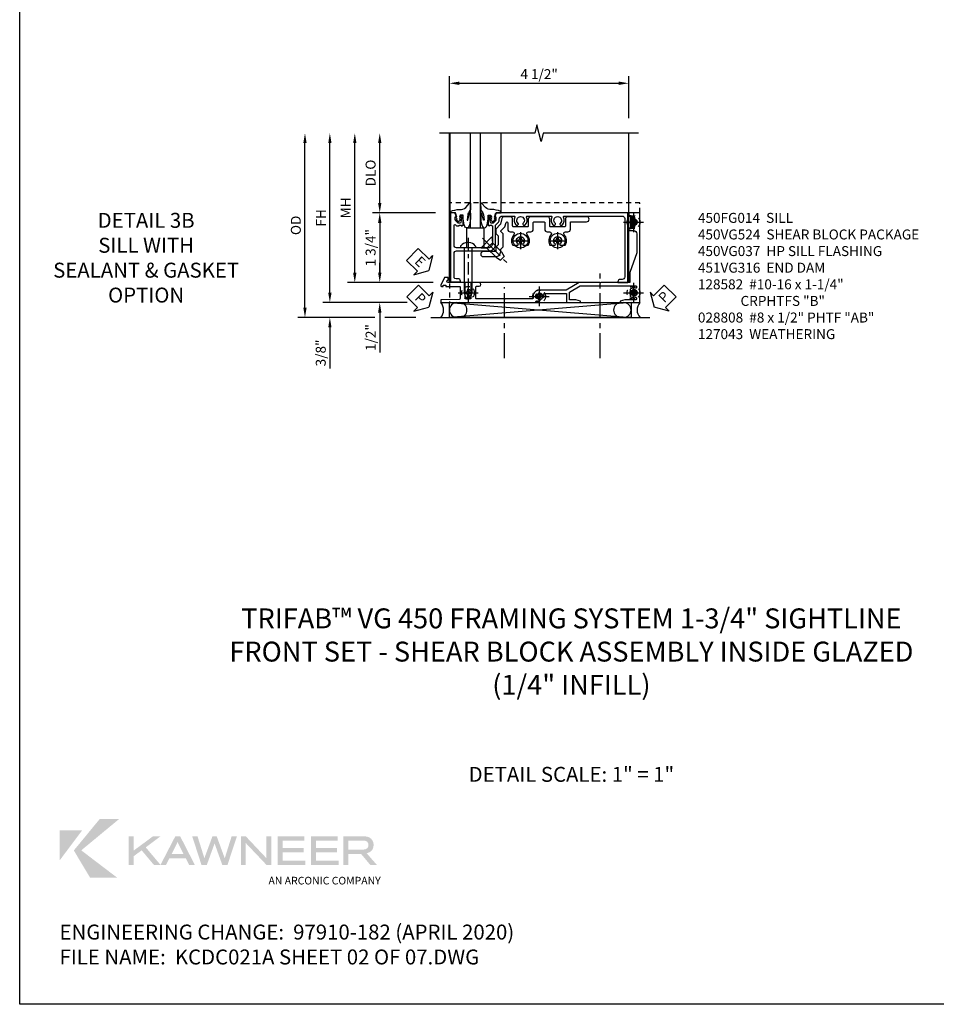
# Model space of a CAD drawing. Extents: x 0 to 91, y 0 to 57.9.
# Drawn here: x 0 to 23, y 0 to 24.7 of the extents above; entities that cross this region are included whole.
import ezdxf

# ---------------------------------------------------------------- set-up
doc = ezdxf.new("R2010")
doc.units = 0
doc.header["$LTSCALE"] = 0.5
doc.header["$MEASUREMENT"] = 0
for name, pattern in [('B028400H$0$CENTER', [2, 1.25, -0.25, 0.25, -0.25]), ('CENTER', [2, 1.25, -0.25, 0.25, -0.25]), ('HIDDEN', [0.375, 0.25, -0.125])]:
    doc.linetypes.add(name, pattern=pattern)
doc.layers.get('0').update_dxf_attribs({"color": 4, "linetype": 'CONTINUOUS'})
for name, color, linetype in [('B028400H$0$CENTER', 1, 'B028400H$0$CENTER'), ('CENTER', 1, 'CENTER'), ('DIME', 2, 'CONTINUOUS'), ('FORMAT', 7, 'CONTINUOUS'), ('hidden', 3, 'HIDDEN'), ('Kawneer Logo-English', 7, 'CONTINUOUS'), ('TEXT', 3, 'CONTINUOUS')]:
    doc.layers.add(name, color=color, linetype=linetype)
doc.styles.get("Standard").update_dxf_attribs({"font": 'arial.ttf'})
doc.dimstyles.new('EXT_ON-OFF', dxfattribs={"dimscale": 2, "dimtxt": 0.125, "dimasz": 0.125, "dimexe": 0.09, "dimexo": 0.1875, "dimgap": 0.05, "dimtad": 3, "dimdec": 5, "dimzin": 3, "dimdsep": 46, "dimlunit": 5, "dimtxsty": 'STANDARD', "dimcen": 0, "dimse2": 1, "dimazin": 0, "dimtfac": 1, "dimtdec": 5, "dimtofl": 0, "dimtmove": 0, "dimatfit": 0, "dimfxl": 1, "dimfrac": 2, "dimtolj": 1, "dimtzin": 3, "dimarcsym": 0})
doc.dimstyles.new('EXT_ON-ON', dxfattribs={"dimscale": 2, "dimtxt": 0.125, "dimasz": 0.125, "dimexe": 0.09, "dimexo": 0.1875, "dimgap": 0.05, "dimtad": 3, "dimdec": 5, "dimzin": 3, "dimdsep": 46, "dimlunit": 5, "dimtxsty": 'STANDARD', "dimcen": 0, "dimazin": 0, "dimtfac": 1, "dimtdec": 5, "dimtofl": 0, "dimtmove": 0, "dimatfit": 0, "dimfxl": 1, "dimfrac": 2, "dimtolj": 1, "dimtzin": 3, "dimarcsym": 0})

# ---------------------------------------------------------------- blocks, each defined once
blk = doc.blocks.new('Kawneer Logo English')
at = {"layer": 'Kawneer Logo-English'}
for points in [[(0.2706, 0.0336), (0.2688, 0.035), (0.2633, 0.0391), (0.255, 0.0454), (0.2442, 0.0536), (0.2314, 0.0633), (0.2173, 0.0741), (0.202, 0.0857), (0.1863, 0.0976), (0.1706, 0.1096), (0.1553, 0.1211), (0.1411, 0.132), (0.1285, 0.1417), (0.1176, 0.15), (0.1094, 0.1563), (0.1041, 0.1604), (0.1023, 0.1619), (0.1044, 0.1637), (0.1101, 0.1683), (0.1189, 0.1757), (0.1304, 0.1851), (0.1439, 0.1963), (0.159, 0.2087), (0.1751, 0.2221), (0.1917, 0.2359), (0.2083, 0.2496), (0.2244, 0.2628), (0.2395, 0.2753), (0.253, 0.2864), (0.2644, 0.2959), (0.2731, 0.3031), (0.2788, 0.3078), (0.2808, 0.3095), (0.2799, 0.3095), (0.277, 0.3096), (0.2725, 0.3096), (0.2666, 0.3096), (0.2597, 0.3096), (0.252, 0.3096), (0.2438, 0.3096), (0.2352, 0.3096), (0.2267, 0.3096), (0.2184, 0.3095), (0.2106, 0.3095), (0.2037, 0.3095), (0.1979, 0.3095), (0.1933, 0.3095), (0.1904, 0.3095), (0.1894, 0.3095), (0.188, 0.3078), (0.1841, 0.303), (0.1781, 0.2958), (0.1702, 0.2862), (0.161, 0.2751), (0.1507, 0.2625), (0.1396, 0.2491), (0.1283, 0.2352), (0.1169, 0.2214), (0.1059, 0.208), (0.0955, 0.1955), (0.0863, 0.1843), (0.0785, 0.1748), (0.0724, 0.1675), (0.0686, 0.1627), (0.0672, 0.1612), (0.068, 0.1597), (0.0704, 0.1556), (0.0743, 0.1493), (0.0791, 0.1412), (0.0849, 0.1315), (0.0913, 0.1208), (0.0982, 0.1092), (0.1053, 0.0973), (0.1124, 0.0855), (0.1193, 0.0739), (0.1257, 0.0632), (0.1315, 0.0535), (0.1364, 0.0454), (0.1402, 0.0391), (0.1426, 0.035), (0.1435, 0.0336)], [(0.0002, 0.2564), (0, 0.1137), (0.0012, 0.1153), (0.0046, 0.1197), (0.0099, 0.1268), (0.0167, 0.136), (0.0248, 0.1468), (0.0339, 0.1588), (0.0435, 0.1717), (0.0535, 0.185), (0.0634, 0.1984), (0.073, 0.2112), (0.0821, 0.2234), (0.0902, 0.2342), (0.097, 0.2433), (0.1022, 0.2503), (0.1057, 0.2549), (0.1069, 0.2565)], [(0.8092, 0.2278), (0.7789, 0.1309), (0.7782, 0.1288), (0.7776, 0.127), (0.7771, 0.1253), (0.7767, 0.1238), (0.7764, 0.1249), (0.7761, 0.126), (0.7759, 0.1268), (0.7758, 0.1272), (0.7756, 0.128), (0.7751, 0.1292), (0.774, 0.1323), (0.7721, 0.1373), (0.7698, 0.1436), (0.7671, 0.1512), (0.764, 0.1596), (0.7606, 0.1686), (0.7573, 0.1779), (0.7539, 0.1872), (0.7506, 0.1962), (0.7475, 0.2046), (0.7448, 0.2122), (0.7424, 0.2185), (0.7406, 0.2235), (0.7395, 0.2266), (0.7391, 0.2278), (0.7191, 0.2278), (0.6843, 0.1336), (0.6832, 0.1306), (0.6824, 0.1282), (0.6817, 0.1261), (0.6812, 0.1241), (0.6809, 0.1251), (0.6805, 0.1262), (0.6802, 0.1273), (0.6799, 0.1287), (0.6795, 0.1298), (0.6785, 0.1329), (0.677, 0.1378), (0.675, 0.1442), (0.6726, 0.1516), (0.67, 0.16), (0.6672, 0.169), (0.6643, 0.1782), (0.6614, 0.1875), (0.6586, 0.1964), (0.656, 0.2047), (0.6536, 0.2123), (0.6516, 0.2186), (0.6501, 0.2235), (0.6491, 0.2266), (0.6488, 0.2278), (0.6238, 0.2278), (0.6676, 0.0927), (0.6923, 0.0927), (0.726, 0.1855), (0.727, 0.1883), (0.7278, 0.1906), (0.7285, 0.1928), (0.729, 0.1947), (0.7299, 0.1922), (0.7307, 0.1894), (0.7318, 0.1863), (0.7331, 0.1827), (0.7655, 0.0927), (0.7896, 0.0927), (0.8341, 0.2278), (0.8306, 0.2278)], [(0.9726, 0.2278), (0.9726, 0.1355), (0.973, 0.1265), (0.973, 0.1255), (0.9731, 0.1238), (0.9717, 0.1254), (0.9711, 0.1263), (0.9642, 0.1339), (0.8756, 0.2278), (0.853, 0.2278), (0.853, 0.0927), (0.8757, 0.0927), (0.8757, 0.1928), (0.8757, 0.1931), (0.8756, 0.194), (0.8755, 0.1953), (0.8754, 0.1968), (0.8756, 0.1965), (0.8757, 0.1963), (0.8765, 0.1955), (0.8782, 0.1936), (0.8798, 0.1918), (0.8805, 0.1909), (0.8816, 0.1898), (0.8845, 0.1867), (0.8892, 0.1819), (0.8952, 0.1756), (0.9021, 0.1681), (0.91, 0.1598), (0.9184, 0.151), (0.9272, 0.1418), (0.9358, 0.1326), (0.9442, 0.1237), (0.9521, 0.1154), (0.9591, 0.108), (0.965, 0.1017), (0.9696, 0.0969), (0.9726, 0.0938), (0.9736, 0.0927), (0.9952, 0.0927), (0.9952, 0.2278), (0.9927, 0.2278)], [(1.0494, 0.1526), (1.0512, 0.1526), (1.0549, 0.1526), (1.0602, 0.1526), (1.0668, 0.1526), (1.0744, 0.1526), (1.0827, 0.1526), (1.0915, 0.1526), (1.1006, 0.1526), (1.1095, 0.1526), (1.1182, 0.1526), (1.1262, 0.1526), (1.1334, 0.1526), (1.1396, 0.1526), (1.1442, 0.1526), (1.1472, 0.1526), (1.1482, 0.1526), (1.1482, 0.173), (1.1472, 0.173), (1.1442, 0.173), (1.1396, 0.173), (1.1335, 0.173), (1.1262, 0.173), (1.1182, 0.173), (1.1095, 0.173), (1.1006, 0.173), (1.0915, 0.173), (1.0827, 0.173), (1.0744, 0.173), (1.0668, 0.173), (1.0602, 0.173), (1.0549, 0.173), (1.0512, 0.173), (1.0494, 0.173), (1.0494, 0.1754), (1.0494, 0.1794), (1.0494, 0.1844), (1.0494, 0.1899), (1.0494, 0.1953), (1.0494, 0.2003), (1.0494, 0.2043), (1.0494, 0.2067), (1.0512, 0.2067), (1.055, 0.2067), (1.0605, 0.2067), (1.0672, 0.2067), (1.075, 0.2067), (1.0835, 0.2067), (1.0925, 0.2067), (1.1019, 0.2067), (1.1111, 0.2067), (1.12, 0.2067), (1.1283, 0.2067), (1.1356, 0.2067), (1.1419, 0.2067), (1.1466, 0.2067), (1.1497, 0.2067), (1.1508, 0.2067), (1.1508, 0.2278), (1.1483, 0.2278), (1.0259, 0.2278), (1.0259, 0.0927), (1.1556, 0.0927), (1.1556, 0.1137), (1.1545, 0.1137), (1.1512, 0.1137), (1.1462, 0.1137), (1.1397, 0.1137), (1.1319, 0.1137), (1.1232, 0.1137), (1.1139, 0.1137), (1.1043, 0.1137), (1.0945, 0.1137), (1.0851, 0.1137), (1.0761, 0.1137), (1.0679, 0.1137), (1.0609, 0.1137), (1.0552, 0.1137), (1.0513, 0.1137), (1.0494, 0.1137), (1.0494, 0.1164), (1.0494, 0.1209), (1.0494, 0.1267), (1.0494, 0.1331), (1.0494, 0.1395), (1.0494, 0.1453), (1.0494, 0.1499)], [(1.2056, 0.1526), (1.2075, 0.1526), (1.2112, 0.1526), (1.2165, 0.1526), (1.223, 0.1526), (1.2306, 0.1526), (1.239, 0.1526), (1.2478, 0.1526), (1.2568, 0.1526), (1.2658, 0.1526), (1.2744, 0.1526), (1.2826, 0.1526), (1.2897, 0.1526), (1.2958, 0.1526), (1.3005, 0.1526), (1.3035, 0.1526), (1.3045, 0.1526), (1.3045, 0.173), (1.3035, 0.173), (1.3005, 0.173), (1.2958, 0.173), (1.2897, 0.173), (1.2826, 0.173), (1.2744, 0.173), (1.2658, 0.173), (1.2568, 0.173), (1.2478, 0.173), (1.239, 0.173), (1.2306, 0.173), (1.223, 0.173), (1.2165, 0.173), (1.2112, 0.173), (1.2075, 0.173), (1.2056, 0.173), (1.2056, 0.1754), (1.2056, 0.1794), (1.2056, 0.1844), (1.2056, 0.1899), (1.2056, 0.1953), (1.2056, 0.2003), (1.2056, 0.2043), (1.2056, 0.2067), (1.2075, 0.2067), (1.2113, 0.2067), (1.2167, 0.2067), (1.2234, 0.2067), (1.2313, 0.2067), (1.2397, 0.2067), (1.2489, 0.2067), (1.2581, 0.2067), (1.2674, 0.2067), (1.2762, 0.2067), (1.2845, 0.2067), (1.2919, 0.2067), (1.2981, 0.2067), (1.3029, 0.2067), (1.306, 0.2067), (1.3071, 0.2067), (1.3071, 0.2278), (1.3046, 0.2278), (1.1822, 0.2278), (1.1822, 0.0927), (1.3119, 0.0927), (1.3119, 0.1137), (1.3107, 0.1137), (1.3075, 0.1137), (1.3024, 0.1137), (1.2959, 0.1137), (1.2882, 0.1137), (1.2795, 0.1137), (1.2702, 0.1137), (1.2605, 0.1137), (1.2508, 0.1137), (1.2413, 0.1137), (1.2324, 0.1137), (1.2242, 0.1137), (1.2172, 0.1137), (1.2115, 0.1137), (1.2076, 0.1137), (1.2056, 0.1137), (1.2056, 0.1164), (1.2056, 0.1209), (1.2056, 0.1267), (1.2056, 0.1331), (1.2056, 0.1395), (1.2056, 0.1453), (1.2056, 0.1499)]]:
    blk.add_hatch(color=256, dxfattribs=at).paths.add_polyline_path(points)
h = blk.add_hatch(color=256, dxfattribs=at)
h.paths.add_polyline_path([(0.527, 0.1446), (0.529, 0.1487), (0.5323, 0.1552), (0.5365, 0.1634), (0.541, 0.1723), (0.5453, 0.1808), (0.5491, 0.1882), (0.5516, 0.1932), (0.5526, 0.1952), (0.5528, 0.1958), (0.5534, 0.1971), (0.5542, 0.199), (0.555, 0.2013), (0.5555, 0.2001), (0.5561, 0.1989), (0.5567, 0.1975), (0.5575, 0.1959), (0.5583, 0.1943), (0.5606, 0.1896), (0.564, 0.1829), (0.568, 0.1749), (0.5724, 0.1662), (0.5766, 0.1578), (0.5803, 0.1503), (0.5831, 0.1446), (0.5791, 0.1446), (0.5725, 0.1446), (0.5642, 0.1446), (0.555, 0.1446), (0.5459, 0.1446), (0.5376, 0.1446), (0.5311, 0.1446)], flags=16)
h.paths.add_polyline_path([(0.5657, 0.2278), (0.5444, 0.2278), (0.4748, 0.0934), (0.473, 0.0956), (0.47, 0.0991), (0.4661, 0.1037), (0.4616, 0.1091), (0.4563, 0.1153), (0.4507, 0.122), (0.4448, 0.1291), (0.4387, 0.1362), (0.4327, 0.1433), (0.4269, 0.1502), (0.4215, 0.1567), (0.4165, 0.1626), (0.4123, 0.1675), (0.4089, 0.1715), (0.4065, 0.1744), (0.4053, 0.1758), (0.4067, 0.1769), (0.4094, 0.1789), (0.4132, 0.1817), (0.4179, 0.1852), (0.4232, 0.1891), (0.4291, 0.1935), (0.4353, 0.1982), (0.4416, 0.2029), (0.4479, 0.2076), (0.454, 0.2121), (0.4596, 0.2163), (0.4646, 0.22), (0.4689, 0.2232), (0.4721, 0.2256), (0.4743, 0.2272), (0.475, 0.2278), (0.4674, 0.2278), (0.4396, 0.2278), (0.4386, 0.227), (0.4359, 0.2251), (0.4318, 0.2221), (0.4264, 0.2181), (0.4201, 0.2133), (0.4129, 0.208), (0.4051, 0.2023), (0.397, 0.1963), (0.3889, 0.1904), (0.3809, 0.1845), (0.3733, 0.1788), (0.3663, 0.1737), (0.3602, 0.1691), (0.355, 0.1654), (0.3513, 0.1626), (0.3491, 0.161), (0.3491, 0.1631), (0.3491, 0.1663), (0.3491, 0.1703), (0.3491, 0.175), (0.3491, 0.1802), (0.3491, 0.1858), (0.3491, 0.1917), (0.3491, 0.1975), (0.3491, 0.2033), (0.3491, 0.2088), (0.3491, 0.214), (0.3491, 0.2185), (0.3491, 0.2223), (0.3491, 0.2252), (0.3491, 0.2271), (0.3491, 0.2278), (0.3258, 0.2278), (0.3258, 0.0927), (0.3487, 0.0927), (0.3487, 0.0944), (0.3487, 0.0988), (0.3487, 0.1052), (0.3487, 0.1126), (0.3487, 0.12), (0.3487, 0.1267), (0.3487, 0.1318), (0.3487, 0.1343), (0.3507, 0.1357), (0.3549, 0.1388), (0.3605, 0.1429), (0.3669, 0.1476), (0.3733, 0.1523), (0.3792, 0.1566), (0.3837, 0.1599), (0.3862, 0.1618), (0.3873, 0.1604), (0.3895, 0.1578), (0.3925, 0.1542), (0.3965, 0.1495), (0.4009, 0.1443), (0.4058, 0.1384), (0.4109, 0.1322), (0.4162, 0.126), (0.4216, 0.1196), (0.4266, 0.1137), (0.4313, 0.108), (0.4355, 0.1029), (0.4391, 0.0987), (0.4418, 0.0955), (0.4436, 0.0934), (0.4442, 0.0927), (0.4743, 0.0927), (0.4754, 0.0927), (0.5008, 0.0927), (0.5015, 0.094), (0.5032, 0.0973), (0.5055, 0.1021), (0.5083, 0.1077), (0.5111, 0.1135), (0.5137, 0.1186), (0.5157, 0.1226), (0.5167, 0.1248), (0.518, 0.1248), (0.5207, 0.1248), (0.5246, 0.1248), (0.5296, 0.1248), (0.5353, 0.1248), (0.5415, 0.1248), (0.5482, 0.1248), (0.5551, 0.1248), (0.562, 0.1248), (0.5688, 0.1248), (0.575, 0.1248), (0.5807, 0.1248), (0.5856, 0.1248), (0.5896, 0.1248), (0.5923, 0.1248), (0.5936, 0.1248), (0.5946, 0.1226), (0.5966, 0.1186), (0.5992, 0.1135), (0.602, 0.1077), (0.6048, 0.1021), (0.6071, 0.0973), (0.6088, 0.094), (0.6094, 0.0927), (0.6364, 0.0927), (0.5672, 0.2278)])
h = blk.add_hatch(color=256, dxfattribs=at)
h.paths.add_polyline_path([(1.3584, 0.1651), (1.3584, 0.168), (1.3584, 0.1729), (1.3584, 0.1792), (1.3584, 0.1862), (1.3584, 0.1931), (1.3584, 0.1995), (1.3584, 0.2044), (1.3584, 0.2072), (1.3599, 0.2072), (1.3627, 0.2072), (1.3664, 0.2072), (1.3711, 0.2072), (1.3764, 0.2072), (1.3823, 0.2072), (1.3883, 0.2072), (1.3946, 0.2072), (1.4008, 0.2072), (1.4067, 0.2072), (1.4123, 0.2072), (1.4173, 0.2072), (1.4214, 0.2072), (1.4245, 0.2072), (1.4266, 0.2072), (1.4273, 0.2072), (1.431, 0.2071), (1.4343, 0.2069), (1.4359, 0.2067), (1.4374, 0.2064), (1.4389, 0.2061), (1.4404, 0.2056), (1.4417, 0.2051), (1.443, 0.2045), (1.4442, 0.2037), (1.4454, 0.2029), (1.4466, 0.2018), (1.4476, 0.2007), (1.4486, 0.1993), (1.4495, 0.1978), (1.4504, 0.1961), (1.4511, 0.1945), (1.4516, 0.193), (1.452, 0.1914), (1.4522, 0.19), (1.4524, 0.1887), (1.4524, 0.1875), (1.4525, 0.1863), (1.4524, 0.1845), (1.4522, 0.1828), (1.4519, 0.181), (1.4514, 0.1794), (1.4508, 0.1779), (1.4501, 0.1765), (1.4493, 0.1751), (1.4483, 0.1737), (1.447, 0.1723), (1.4457, 0.1711), (1.4443, 0.17), (1.4428, 0.169), (1.4412, 0.1682), (1.4396, 0.1675), (1.4379, 0.1669), (1.4361, 0.1665), (1.4342, 0.166), (1.4324, 0.1657), (1.4304, 0.1655), (1.4285, 0.1654), (1.4244, 0.1652), (1.4202, 0.1651), (1.4177, 0.1651), (1.4111, 0.1651), (1.4018, 0.1651), (1.391, 0.1651), (1.38, 0.1651), (1.37, 0.1651), (1.3623, 0.1651)], flags=16)
h.paths.add_polyline_path([(1.4438, 0.1486), (1.4469, 0.1492), (1.4495, 0.1499), (1.4519, 0.1506), (1.454, 0.1515), (1.4559, 0.1522), (1.4576, 0.153), (1.4591, 0.154), (1.4606, 0.1549), (1.4621, 0.1558), (1.4634, 0.1569), (1.4647, 0.158), (1.4659, 0.1591), (1.467, 0.1602), (1.468, 0.1613), (1.4689, 0.1626), (1.4699, 0.1637), (1.4706, 0.1649), (1.4715, 0.1662), (1.4721, 0.1674), (1.4728, 0.1686), (1.4733, 0.1699), (1.4738, 0.1711), (1.4743, 0.1724), (1.4747, 0.1737), (1.4754, 0.1761), (1.4758, 0.1785), (1.4762, 0.1808), (1.4765, 0.1831), (1.4766, 0.1851), (1.4767, 0.1871), (1.4766, 0.1889), (1.4765, 0.1906), (1.4764, 0.1924), (1.4761, 0.1941), (1.4758, 0.1958), (1.4756, 0.1974), (1.4751, 0.199), (1.4746, 0.2006), (1.4742, 0.2021), (1.4735, 0.2036), (1.473, 0.2051), (1.4722, 0.2065), (1.4715, 0.2079), (1.4706, 0.2092), (1.4698, 0.2105), (1.4689, 0.2118), (1.4679, 0.213), (1.4669, 0.2141), (1.4658, 0.2154), (1.4647, 0.2164), (1.4635, 0.2174), (1.4622, 0.2184), (1.461, 0.2194), (1.4596, 0.2203), (1.4583, 0.2211), (1.4568, 0.222), (1.4554, 0.2227), (1.4538, 0.2234), (1.4523, 0.224), (1.4507, 0.2246), (1.4491, 0.2251), (1.4473, 0.2256), (1.4452, 0.2262), (1.4433, 0.2265), (1.4411, 0.2269), (1.4389, 0.2272), (1.4364, 0.2274), (1.4335, 0.2276), (1.43, 0.2277), (1.4261, 0.2278), (1.426, 0.2278), (1.3349, 0.2278), (1.3349, 0.0927), (1.3586, 0.0927), (1.3586, 0.0947), (1.3586, 0.1001), (1.3586, 0.108), (1.3586, 0.117), (1.3586, 0.1263), (1.3586, 0.1348), (1.3586, 0.1413), (1.3586, 0.1448), (1.3623, 0.1448), (1.3694, 0.1448), (1.3787, 0.1448), (1.389, 0.1448), (1.3993, 0.1448), (1.4082, 0.1448), (1.4147, 0.1448), (1.4177, 0.1448), (1.4201, 0.142), (1.4252, 0.136), (1.4323, 0.1276), (1.4403, 0.1181), (1.4482, 0.1087), (1.455, 0.1006), (1.4599, 0.0948), (1.4618, 0.0927), (1.4925, 0.0927), (1.4907, 0.0948), (1.4856, 0.1005), (1.4785, 0.1088), (1.4701, 0.1183), (1.4615, 0.1282), (1.4536, 0.1373), (1.4474, 0.1445)])
at = {"layer": 'Kawneer Logo-English', "insert": (1.5101, 0.0373), "char_height": 0.036, "attachment_point": 3}
blk.add_mtext_dynamic_manual_height_columns('{\\fArial TUR|b0|i0|c0|p34;\\T1.05;AN ARCONIC COMPANY}', width=0.61259, gutter_width=1, heights=[0], dxfattribs=at)
blk = doc.blocks.new('*D79')
at = {"layer": 'DIME', "color": 0, "lineweight": -2, "transparency": 16777216}
for p, q in [((-0.532, 3.25), (-0.532, 4.307)), ((3.967, 3.25), (3.967, 4.307)), ((-0.282, 4.127), (3.717, 4.127))]:
    blk.add_line(p, q, dxfattribs=at)
at = {"layer": 'DIME', "color": 0, "transparency": 16777216}
for points in [[(-0.282, 4.169), (-0.282, 4.085), (-0.532, 4.127)], [(3.717, 4.169), (3.717, 4.085), (3.967, 4.127)]]:
    blk.add_solid(points, dxfattribs=at)
at = {"layer": 'DIME', "color": 0, "transparency": 16777216, "insert": (1.718, 4.356), "char_height": 0.25, "attachment_point": 5}
blk.add_mtext('\\A1;4 1/2"', dxfattribs=at)
blk = doc.blocks.new('B027074-M')
blk.add_lwpolyline([(0.062, 0.144), (0.035, 0.149), (0.069, 0.257), (0.13, 0.261), (0.205, 0.259), (0.195, 0.29, 0.12571), (-0.037, 0.341, -0.226084), (-0.19, 0.391), (-0.286, 0.502, 0.644976), (-0.312, 0.49), (-0.31, 0.361, 0.151869), (-0.294, 0.316), (-0.255, 0.257, -0.029345), (-0.238, 0.205), (-0.221, 0.083, -0.653812), (-0.241, 0.076), (-0.285, 0.241, 0.888636), (-0.31, 0.239), (-0.31, 0.105, 0.064205), (-0.268, -0.084, 0.689636), (-0.165, -0.084, 0.070356), (-0.124, 0.105), (-0.124, 0.201), (-0.051, 0.201), (-0.029, 0.147), (-0.068, 0.142), (-0.034, 0.106), (-0.065, 0.084), (-0.004, 0.03), (0.052, 0.096), (0.027, 0.106)], format="xyb", close=True)
blk = doc.blocks.new('S450GT250')
for p, q in [((0.251, -0.5), (0.001, -0.5)), ((0.001, -0.5), (0.001, -2.875)), ((0.251, -0.5), (0.251, -2.875)), ((-0.517, -0.875), (-0.517, -2.875)), ((0.768, -0.875), (0.768, -2.875))]:
    blk.add_line(p, q)
at = {"rotation": 180}
blk.add_blockref('B027074-M', (-0.311, -0.617), dxfattribs=at)
at = {"xscale": -1, "rotation": 180}
blk.add_blockref('B027074-M', (0.563, -0.617), dxfattribs=at)
blk = doc.blocks.new('B450FG014')
blk.add_lwpolyline([(0.08, 0.445, 0.414214), (-0.1, 0.625), (-0.566, 0.625), (-0.626, 0.685, 0.198912), (-0.7, 0.715), (-0.715, 0.715, -0.414214), (-0.795, 0.795), (-0.795, 1.09, -0.567084), (-0.766, 1.108, 0.32808), (-0.572, 1.135, 0.201513), (-0.568, 1.146), (-0.568, 1.175, 0.267949), (-0.575, 1.188), (-0.593, 1.199, 0.374693), (-0.612, 1.195, -2.917647), (-0.612, 1.312, 0.374693), (-0.593, 1.308), (-0.575, 1.318, 0.267949), (-0.568, 1.331), (-0.568, 1.36, 0.201513), (-0.572, 1.371, 0.32808), (-0.766, 1.399, -0.567084), (-0.795, 1.416), (-0.795, 2.021, -0.567084), (-0.766, 2.039, 0.32808), (-0.572, 2.066, 0.201513), (-0.568, 2.077), (-0.568, 2.106, 0.267949), (-0.575, 2.119), (-0.593, 2.13, 0.374693), (-0.612, 2.126, -2.917647), (-0.612, 2.243, 0.374693), (-0.593, 2.239), (-0.575, 2.249, 0.267949), (-0.568, 2.262), (-0.568, 2.291, 0.201513), (-0.572, 2.302, 0.32808), (-0.766, 2.33, -0.567084), (-0.795, 2.347), (-0.795, 3.805, -0.414214), (-0.735, 3.865), (0.735, 3.865, -0.414214), (0.795, 3.805), (0.795, 3.755, 0.414214), (0.855, 3.695), (0.875, 3.695), (0.875, 3.945), (-0.875, 3.945), (-0.875, 0.642), (-0.772, 0.607), (-0.772, 0.635), (-0.7, 0.635, -0.198912), (-0.683, 0.628), (-0.616, 0.562), (-0.616, 0.519, -0.354119), (-0.632, 0.499), (-0.734, 0.477), (-0.772, 0.477), (-0.772, 0.506), (-0.784, 0.506, 0.414214), (-0.804, 0.486), (-0.804, 0.457, 0.414214), (-0.784, 0.437), (-0.582, 0.437, 0.414214), (-0.544, 0.475), (-0.566, 0.475), (-0.566, 0.517, -0.414214), (-0.546, 0.537), (-0.546, 0.545), (-0.1, 0.545, -0.414214), (0, 0.445), (0, -0.056), (0.01, -0.066), (0, -0.076), (0, -0.357, -0.414214), (-0.06, -0.417), (-0.56, -0.417, -0.668179), (-0.574, -0.383), (-0.546, -0.355), (-0.546, -0.288), (-0.566, -0.288), (-0.566, -0.226), (-0.544, -0.226, 0.414214), (-0.582, -0.188), (-0.784, -0.188, 0.414214), (-0.804, -0.208), (-0.804, -0.237, 0.414214), (-0.784, -0.257), (-0.772, -0.257), (-0.772, -0.228), (-0.734, -0.228), (-0.632, -0.249, -0.354119), (-0.616, -0.269), (-0.616, -0.312), (-0.683, -0.378, -0.198912), (-0.7, -0.386), (-0.772, -0.386), (-0.772, -0.357), (-0.875, -0.393), (-0.875, -0.507), (0.859, -0.507), (0.859, -0.257), (0.839, -0.257, 0.414214), (0.779, -0.317), (0.779, -0.367, -0.251381), (0.753, -0.417), (0.14, -0.417, -0.414214), (0.08, -0.357)], format="xyb", close=True)
blk = doc.blocks.new('*D106')
at = {"layer": 'DIME', "color": 0, "linetype": 'Continuous', "lineweight": -2, "transparency": 16777216}
for p, q in [((-3.533, -1.125), (-3.533, 2.625)), ((-1.591, -1.375), (-3.713, -1.375))]:
    blk.add_line(p, q, dxfattribs=at)
at = {"layer": 'DIME', "color": 0, "linetype": 'Continuous', "transparency": 16777216}
for points in [[(-3.574, 2.625), (-3.491, 2.625), (-3.533, 2.875)], [(-3.574, -1.125), (-3.491, -1.125), (-3.533, -1.375)]]:
    blk.add_solid(points, dxfattribs=at)
at = {"layer": 'DIME', "color": 0, "linetype": 'Continuous', "transparency": 16777216, "insert": (-3.758, 0.75), "char_height": 0.25, "attachment_point": 5, "rotation": 90}
blk.add_mtext('\\A1;FH  ', dxfattribs=at)
blk = doc.blocks.new('*D76')
at = {"layer": 'DIME', "color": 0, "lineweight": -2, "transparency": 16777216}
for p, q in [((-2.281, 1.125), (-2.281, 2.625)), ((-0.882, 0.875), (-2.461, 0.875))]:
    blk.add_line(p, q, dxfattribs=at)
at = {"layer": 'DIME', "color": 0, "transparency": 16777216}
for points in [[(-2.323, 2.625), (-2.24, 2.625), (-2.281, 2.875)], [(-2.323, 1.125), (-2.24, 1.125), (-2.281, 0.875)]]:
    blk.add_solid(points, dxfattribs=at)
at = {"layer": 'DIME', "color": 0, "transparency": 16777216, "insert": (-2.511, 1.875), "char_height": 0.25, "attachment_point": 5, "rotation": 90}
blk.add_mtext('\\A1;DLO', dxfattribs=at)
blk = doc.blocks.new('B028808H')
for p, q in [((-0.091, 0.015), (-0.06, 0.015)), ((-0.091, 0.015), (-0.091, -0.015)), ((-0.015, 0.091), (-0.015, 0.06)), ((-0.015, 0.091), (0.015, 0.091)), ((0.015, 0.091), (0.015, 0.06)), ((0.06, 0.015), (0.091, 0.015)), ((0.091, 0.015), (0.091, -0.015)), ((-0.091, -0.015), (-0.06, -0.015)), ((-0.015, -0.06), (-0.015, -0.091)), ((-0.015, -0.091), (0.015, -0.091)), ((0.015, -0.06), (0.015, -0.091)), ((0.06, -0.015), (0.091, -0.015))]:
    blk.add_line(p, q)
blk.add_circle((0, 0), 0.161)
for centre, start, end in [((-0.06, 0.06), 270, 0), ((0.06, 0.06), 180, 270), ((-0.06, -0.06), 0, 89.9999), ((0.06, -0.06), 90, 180)]:
    blk.add_arc(centre, 0.0455, start, end)
at = {"layer": 'CENTER'}
for p, q in [((0, 0.25), (0, -0.25)), ((-0.25, 0), (0.25, 0))]:
    blk.add_line(p, q, dxfattribs=at)
blk = doc.blocks.new('*D111')
at = {"layer": 'DIME', "color": 0, "lineweight": -2, "transparency": 16777216}
for p, q in [((-2.281, -0.625), (-2.281, -0.375)), ((-0.942, -0.875), (-2.461, -0.875)), ((-2.281, -1.625), (-2.281, -2.63))]:
    blk.add_line(p, q, dxfattribs=at)
at = {"layer": 'DIME', "color": 0, "transparency": 16777216}
for points in [[(-2.323, -0.625), (-2.24, -0.625), (-2.281, -0.875)], [(-2.323, -1.625), (-2.24, -1.625), (-2.281, -1.375)]]:
    blk.add_solid(points, dxfattribs=at)
at = {"layer": 'DIME', "color": 0, "transparency": 16777216, "insert": (-2.511, -2.253), "char_height": 0.25, "attachment_point": 5, "rotation": 90}
blk.add_mtext('\\A1;1/2"', dxfattribs=at)
blk = doc.blocks.new('*D112')
at = {"layer": 'DIME', "color": 0, "lineweight": -2, "transparency": 16777216}
for p, q in [((-3.533, -1.125), (-3.533, -0.875)), ((-1.591, -1.375), (-3.713, -1.375)), ((-2.406, -1.75), (-3.713, -1.75)), ((-1.376, -1.75), (-2.156, -1.75)), ((-3.533, -2), (-3.533, -3.028))]:
    blk.add_line(p, q, dxfattribs=at)
at = {"layer": 'DIME', "color": 0, "transparency": 16777216}
for points in [[(-3.574, -1.125), (-3.491, -1.125), (-3.533, -1.375)], [(-3.574, -2), (-3.491, -2), (-3.533, -1.75)]]:
    blk.add_solid(points, dxfattribs=at)
at = {"layer": 'DIME', "color": 0, "transparency": 16777216, "insert": (-3.762, -2.639), "char_height": 0.25, "attachment_point": 5, "rotation": 90}
blk.add_mtext('\\A1;3/8"', dxfattribs=at)
blk = doc.blocks.new('*D122')
at = {"layer": 'DIME', "color": 0, "lineweight": -2, "transparency": 16777216}
for p, q in [((-4.158, -1.5), (-4.158, 2.625)), ((-2.406, -1.75), (-4.338, -1.75)), ((-1.376, -1.75), (-2.156, -1.75))]:
    blk.add_line(p, q, dxfattribs=at)
at = {"layer": 'DIME', "color": 0, "transparency": 16777216}
for points in [[(-4.199, 2.625), (-4.116, 2.625), (-4.158, 2.875)], [(-4.199, -1.5), (-4.116, -1.5), (-4.158, -1.75)]]:
    blk.add_solid(points, dxfattribs=at)
at = {"layer": 'DIME', "color": 0, "transparency": 16777216, "insert": (-4.387, 0.562), "char_height": 0.25, "attachment_point": 5, "rotation": 90}
blk.add_mtext('\\A1;OD', dxfattribs=at)
blk = doc.blocks.new('*D110')
at = {"layer": 'DIME', "color": 0, "lineweight": -2, "transparency": 16777216}
for p, q in [((-2.908, -0.625), (-2.908, 2.625)), ((-0.942, -0.875), (-3.088, -0.875))]:
    blk.add_line(p, q, dxfattribs=at)
at = {"layer": 'DIME', "color": 0, "transparency": 16777216}
for points in [[(-2.949, 2.625), (-2.866, 2.625), (-2.908, 2.875)], [(-2.949, -0.625), (-2.866, -0.625), (-2.908, -0.875)]]:
    blk.add_solid(points, dxfattribs=at)
at = {"layer": 'DIME', "color": 0, "transparency": 16777216, "insert": (-3.133, 1), "char_height": 0.25, "attachment_point": 5, "rotation": 90}
blk.add_mtext('\\A1;MH', dxfattribs=at)
blk = doc.blocks.new('PSEAL1')
at = {"layer": 'TEXT', "color": 7}
for p, q in [((-0.196, 0.21), (-0.196, 0.338)), ((-0.196, 0.338), (0, 0)), ((-0.575, 0.21), (-0.196, 0.21)), ((-0.575, 0.21), (-0.575, -0.21)), ((-0.196, -0.338), (0, 0)), ((-0.575, -0.21), (-0.196, -0.21)), ((-0.196, -0.21), (-0.196, -0.338))]:
    blk.add_line(p, q, dxfattribs=at)
at = {"layer": 'TEXT', "color": 3}
blk.add_text('P', height=0.25, dxfattribs=at).set_placement((-0.413, -0.116))
blk = doc.blocks.new('PSEAL2')
at = {"layer": 'TEXT', "color": 7}
for p, q in [((0.196, 0.338), (0, 0)), ((0.196, 0.21), (0.196, 0.338)), ((0.196, -0.338), (0, 0)), ((0.575, 0.21), (0.196, 0.21)), ((0.575, 0.21), (0.575, -0.21)), ((0.196, -0.21), (0.196, -0.338)), ((0.575, -0.21), (0.196, -0.21))]:
    blk.add_line(p, q, dxfattribs=at)
at = {"layer": 'TEXT', "color": 3}
blk.add_text('P', height=0.25, dxfattribs=at).set_placement((0.247, -0.116))
blk = doc.blocks.new('ESEAL1')
at = {"layer": 'TEXT', "color": 7}
for p, q in [((-0.196, 0.338), (0, 0)), ((-0.196, 0.21), (-0.196, 0.338)), ((-0.575, 0.21), (-0.575, -0.21)), ((-0.575, 0.21), (-0.196, 0.21)), ((-0.196, -0.338), (0, 0)), ((-0.575, -0.21), (-0.196, -0.21)), ((-0.196, -0.21), (-0.196, -0.338))]:
    blk.add_line(p, q, dxfattribs=at)
at = {"layer": 'TEXT', "color": 3}
blk.add_text('E', height=0.25, dxfattribs=at).set_placement((-0.413, -0.116))
blk = doc.blocks.new('*D77')
at = {"layer": 'DIME', "color": 0, "lineweight": -2, "transparency": 16777216}
for p, q in [((-0.882, 0.875), (-2.461, 0.875)), ((-2.281, 0.625), (-2.281, -0.625)), ((-0.942, -0.875), (-2.461, -0.875))]:
    blk.add_line(p, q, dxfattribs=at)
at = {"layer": 'DIME', "color": 0, "transparency": 16777216}
for points in [[(-2.323, 0.625), (-2.24, 0.625), (-2.281, 0.875)], [(-2.323, -0.625), (-2.24, -0.625), (-2.281, -0.875)]]:
    blk.add_solid(points, dxfattribs=at)
at = {"layer": 'DIME', "color": 0, "transparency": 16777216, "insert": (-2.511, 0), "char_height": 0.25, "attachment_point": 5, "rotation": 90}
blk.add_mtext('\\A1;1 3/4"', dxfattribs=at)
blk = doc.blocks.new('B028400-H')
for p, q in [((-0.099, 0.015), (-0.099, -0.015)), ((-0.099, 0.015), (-0.065, 0.015)), ((-0.015, 0.099), (0.015, 0.099)), ((-0.015, 0.099), (-0.015, 0.065)), ((0.015, 0.099), (0.015, 0.065)), ((0.065, 0.015), (0.099, 0.015)), ((0.099, 0.015), (0.099, -0.015)), ((-0.099, -0.015), (-0.065, -0.015)), ((-0.015, -0.065), (-0.015, -0.099)), ((-0.015, -0.099), (0.015, -0.099)), ((0.015, -0.065), (0.015, -0.099)), ((0.065, -0.015), (0.099, -0.015))]:
    blk.add_line(p, q)
blk.add_circle((0, 0), 0.186)
for centre, start, end in [((-0.065, 0.065), 270, 0), ((0.065, 0.065), 180, 270), ((-0.065, -0.065), 0, 89.9999), ((0.065, -0.065), 90, 180)]:
    blk.add_arc(centre, 0.0498, start, end)
at = {"layer": 'B028400H$0$CENTER'}
for p, q in [((-0.212, 0), (0.212, 0)), ((0, 0.212), (0, -0.212))]:
    blk.add_line(p, q, dxfattribs=at)
blk = doc.blocks.new('B450VG224-S')
blk.add_lwpolyline([(0.732, 0.786), (0.588, 0.748), (0.469, 0.629), (0.359, 0.629), (0.297, 0.691), (0.074, 0.691), (0.012, 0.629), (-0.098, 0.629), (-0.098, 0.316, -1), (-0.223, 0.316), (-0.223, 0.629, -0.414214), (-0.098, 0.754), (-0.039, 0.754), (0.023, 0.816), (0.349, 0.816), (0.4, 0.764, 0.414214), (0.429, 0.764), (0.524, 0.86), (0.634, 0.889, 0.876976), (0.629, 0.929), (0.464, 0.929, -0.414214), (0.402, 0.99), (0.402, 1.049, 0.648232), (0.327, 1.083, -0.308002), (0.077, 1.049, -0.283606), (0.065, 1.067), (0.065, 1.186), (0.091, 1.2, 3.732051), (0.091, 1.3), (0.065, 1.315), (0.065, 1.434, -0.283606), (0.077, 1.452, -0.308002), (0.327, 1.418, 0.648232), (0.402, 1.452), (0.402, 1.51, -0.414214), (0.464, 1.572), (0.632, 1.572, 0.414214), (0.652, 1.592), (0.652, 1.839, 0.414214), (0.632, 1.859), (0.464, 1.859, -0.414214), (0.402, 1.922), (0.402, 1.98, 0.648232), (0.327, 2.014, -0.308002), (0.077, 1.98, -0.283606), (0.065, 1.998), (0.065, 2.117), (0.091, 2.131, 3.732051), (0.091, 2.232), (0.065, 2.246), (0.065, 2.365, -0.283606), (0.077, 2.383, -0.308002), (0.327, 2.349, 0.648232), (0.402, 2.383), (0.402, 2.442, -0.414214), (0.464, 2.503), (0.632, 2.503, 0.414214), (0.652, 2.524), (0.652, 2.91, -1), (0.777, 2.91), (0.777, 2.441, -0.414214), (0.715, 2.378), (0.547, 2.378, 0.414214), (0.527, 2.359), (0.527, 2.005, 0.414214), (0.547, 1.984), (0.715, 1.984, -0.414214), (0.777, 1.923), (0.777, 1.509, -0.414214), (0.715, 1.447), (0.547, 1.447, 0.414214), (0.527, 1.427), (0.527, 1.073, 0.414214), (0.547, 1.054), (0.715, 1.054, -0.414214), (0.777, 0.991), (0.777, 0.846, -0.339454)], format="xyb", close=True)
blk = doc.blocks.new('B128345')
for p, q in [((0, 0.192), (0.112, 0.095)), ((0, 0.192), (0, -0.192)), ((0.112, 0.095), (0.437, 0.095)), ((0.112, -0.095), (0.112, 0.095)), ((0.437, 0.095), (0.562, 0.065)), ((0.562, -0.065), (0.562, 0.065)), ((0, -0.192), (0.112, -0.095)), ((0.112, -0.095), (0.437, -0.095)), ((0.437, -0.095), (0.562, -0.065))]:
    blk.add_line(p, q)
at = {"layer": 'CENTER'}
blk.add_line((-0.144, 0), (0.718, 0), dxfattribs=at)
blk = doc.blocks.new('B450VG524-S')
blk.add_blockref('B450VG224-S', (0, 0))
at = {"xscale": -1, "rotation": 270}
for p in [(0.177, 2.182), (0.177, 1.251)]:
    blk.add_blockref('B028400-H', p, dxfattribs=at)
at = {"rotation": 135}
blk.add_blockref('B128345', (0.136, 0.398), dxfattribs=at)
blk = doc.blocks.new('B127043-M')
for points in [[(-0.083, -0.047, -0.260536), (-0.071, -0.04), (-0.028, -0.04), (-0.028, -0.035), (-0.056, -0.035, -0.198912), (-0.063, -0.032), (-0.072, -0.023, -0.198912), (-0.075, -0.016), (-0.075, 0.016, -0.198912), (-0.072, 0.023), (-0.063, 0.032, -0.198912), (-0.056, 0.035), (-0.028, 0.035), (-0.028, 0.04), (-0.071, 0.04, -0.260536), (-0.083, 0.047), (-0.084, 0.048, -0.140552), (-0.085, 0.053), (-0.085, 0.12, 1), (-0.158, 0.12), (-0.158, -0.12, 1), (-0.085, -0.12), (-0.085, -0.053, -0.140552), (-0.084, -0.048)], [(-0.088, -0.045, 0.28677), (-0.088, 0.045, -0.140552), (-0.09, 0.053), (-0.09, 0.12, 1), (-0.153, 0.12), (-0.153, -0.12, 1), (-0.09, -0.12), (-0.09, -0.053, -0.140552)], [(-0.028, 0.035), (-0.028, 0.125, -0.414214), (-0.018, 0.135), (-0.01, 0.135, -0.414214), (0, 0.125), (0, -0.125, -0.414214), (-0.01, -0.135), (-0.018, -0.135, -0.414214), (-0.028, -0.125), (-0.028, -0.035), (-0.056, -0.035, -0.198912), (-0.063, -0.032), (-0.072, -0.023, -0.198912), (-0.075, -0.016), (-0.075, 0.016, -0.198912), (-0.072, 0.023), (-0.063, 0.032, -0.198912), (-0.056, 0.035)]]:
    blk.add_lwpolyline(points, format="xyb", close=True)
blk = doc.blocks.new('B450VG037')
blk.add_lwpolyline([(0.965, -1.381, 1), (0.875, -1.381), (0.875, -1.586), (1.12, -1.586), (1.13, -1.576), (1.14, -1.586), (1.265, -1.586, -0.414214), (1.285, -1.606), (1.285, -1.713, -0.414214), (1.265, -1.733), (0.875, -1.733), (0.875, -2.16, -1), (0.813, -2.16), (0.75, -2.16), (0.75, -2.253), (0.941, -2.342, 0.548619), (0.969, -2.324), (0.969, -2.281), (0.939, -2.281), (0.939, -2.219), (0.969, -2.219), (0.969, -1.878, -0.414214), (0.989, -1.858), (1.12, -1.858), (1.13, -1.848), (1.14, -1.858), (1.275, -1.858, -0.408201), (1.295, -1.878), (1.305, -2.344), (1.375, -2.344), (1.375, 0.052), (1.353, 0.052, -0.530646), (1.334, 0.079, 0.085588), (1.343, 0.12, 0.209104), (1.339, 0.131), (1.32, 0.15, 0.267949), (1.306, 0.154), (1.303, 0.153, 0.381934), (1.292, 0.136, -3.042782), (1.23, 0.198, 0.381934), (1.247, 0.209), (1.248, 0.212, 0.267949), (1.244, 0.226), (1.225, 0.245, 0.209104), (1.214, 0.249, 0.085588), (1.173, 0.24, -0.530646), (1.145, 0.259), (1.145, 0.813), (1.375, 0.813), (1.375, 1.165), (1.336, 1.165), (1.305, 1.049), (1.305, 0.883), (1.112, 0.883), (0.955, 1.154), (0.955, 2.549, -0.414214), (0.975, 2.569), (0.997, 2.569, -0.531846), (1.015, 2.541, 0.290442), (1.039, 2.411, 0.209104), (1.05, 2.406), (1.076, 2.406, 0.267949), (1.089, 2.413), (1.09, 2.416, 0.381934), (1.086, 2.436, -3.042782), (1.174, 2.436, 0.381934), (1.17, 2.416), (1.171, 2.413, 0.267949), (1.184, 2.406), (1.21, 2.406, 0.209104), (1.221, 2.411, 0.290442), (1.245, 2.541, -0.531846), (1.263, 2.569), (1.285, 2.569, -0.414214), (1.305, 2.549), (1.305, 2.272), (1.336, 2.156), (1.375, 2.156), (1.375, 2.656), (-0.875, 2.656), (-0.875, 2.375), (-0.819, 2.375), (-0.808, 2.437), (-0.721, 2.437, 1), (-0.721, 2.471), (-0.766, 2.471, -1), (-0.766, 2.517), (-0.711, 2.517, -0.728869), (-0.571, 2.517), (-0.517, 2.517, -1), (-0.517, 2.471), (-0.562, 2.471, 1), (-0.562, 2.437), (-0.474, 2.437), (-0.463, 2.375), (-0.429, 2.375), (-0.429, 2.496, -0.414214), (-0.349, 2.576), (0.125, 2.576), (0.625, 2.405), (0.875, 2.405), (0.875, 1.671), (0.885, 1.66), (0.875, 1.65), (0.875, 1.133), (1.065, 0.803), (1.065, 0.125, 0.414214), (1.219, -0.028), (1.265, -0.028, -0.414214), (1.285, -0.048), (1.285, -0.735), (1.295, -0.745), (1.285, -0.755), (1.285, -1.441, -0.414214), (1.265, -1.461), (0.985, -1.461, -0.414214), (0.965, -1.441)], format="xyb", close=True)
blk = doc.blocks.new('B128582')
for p, q in [((-0.133, 0.02), (-0.133, -0.02)), ((0, 0.178), (0, -0.179)), ((0, 0.095), (1.125, 0.095)), ((1.125, 0.095), (1.25, 0.065)), ((1.25, 0.065), (1.25, -0.065)), ((0, -0.095), (1.125, -0.095)), ((1.125, -0.095), (1.25, -0.065))]:
    blk.add_line(p, q)
at = {"ltscale": 0.5}
for p, q in [((-0.038, 0.186), (-0.008, 0.186)), ((-0.038, -0.186), (-0.008, -0.186))]:
    blk.add_line(p, q, dxfattribs=at)
for centre, radius, start, end in [((0.067, 0.02), 0.2, 125.5224, 180), ((-0.038, 0.167), 0.02, 90, 125.5224), ((-0.008, 0.178), 0.008, 0, 90), ((0.067, -0.02), 0.2, 180, 234.4776), ((-0.038, -0.167), 0.02, 234.4776, 270)]:
    blk.add_arc(centre, radius, start, end)
blk.add_arc((-0.008, -0.179), 0.008, 270, 0, dxfattribs=at)
at = {"layer": 'CENTER', "ltscale": 0.5}
blk.add_line((-0.25, 0), (1.375, 0), dxfattribs=at)
blk = doc.blocks.new('B451VG316')
at = {"layer": 'hidden'}
blk.add_lwpolyline([(-1.75, -1.5), (3.031, -1.5), (3.031, 1), (-1.75, 1)], close=True, dxfattribs=at)
for centre in [(2.87, 0.516), (-1.284, -1.255), (2.87, -1.255), (0.5, -1.344)]:
    blk.add_circle(centre, 0.0885, dxfattribs=at)
blk = doc.blocks.new('S450FS12')
for p, q in [((-0.531505, -0.875), (-0.531505, 2.87498)), ((3.968543, 0.79464), (3.967197, 2.87466)), ((-0.094996, 0.5), (0.342504, 0.5)), ((-0.094996, 0), (-0.094996, 0.5)), ((0.342504, 0), (0.342504, 0.5)), ((3.969623, -0.875), (3.968742, 0.487281)), ((2.726451, -0.875), (-0.139505, -0.875)), ((-0.532951, -1.375), (4.027546, -1.75)), ((4.027546, -1.375), (-0.532951, -1.75)), ((-1.000505, -1.75), (4.499495, -1.75))]:
    blk.add_line(p, q)
blk.add_lwpolyline([(4.21248, 2.87466), (1.81928, 2.87466), (1.76636, 2.662407), (1.660439, 3.087232), (1.607519, 2.87498), (-0.785681, 2.87498)])
blk.add_lwpolyline([(-0.532951, -1.375), (4.027546, -1.375), (4.027546, -1.75), (-0.532951, -1.75)], close=True)
for centre, radius, start, end in [((-0.954349, -1.562229), 0.27678, 317.2801205, 42.5670909), ((-0.345451, -1.5625), 0.1875, 90, 270), ((-0.279356, -1.5625), 0.1875, 270, 90), ((3.773951, -1.5625), 0.1875, 90, 270), ((3.840046, -1.5625), 0.1875, 270, 90), ((4.453339, -1.562229), 0.27678, 137.4329091, 222.7198795)]:
    blk.add_arc(centre, radius, start, end)
at = {"layer": 'CENTER'}
for p, q in [((3.253995, -2.768546), (3.253995, -0.642556)), ((0.848745, -2.768546), (0.848745, -0.990062))]:
    blk.add_line(p, q, dxfattribs=at)
for name, p, rotation in [('S450GT250', (0.25048, 0), 180), ('B450VG037', (1.593495, 0), 270), ('B450FG014', (0, 0), 270), ('B128582', (-0.06575, 0), 270), ('ESEAL1', (-1.049832, -0.572047), 315.807511852749), ('PSEAL1', (-1.049832, -1.492532), 315.0959061837078), ('PSEAL2', (4.603033, -1.492532), 45.23901462409109)]:
    blk.add_blockref(name, p, dxfattribs=dict(rotation=rotation))
for name, p in [('B451VG316', (1.218495, 0.125)), ('B127043-M', (4.10225, 0.641))]:
    blk.add_blockref(name, p)
at = {"xscale": -1, "rotation": 270}
blk.add_blockref('B450VG524-S', (0, 0), dxfattribs=at)
at = {"layer": 'hidden'}
for p in [(4.088495, 0.641), (-0.065503, -1.13025), (1.718495, -1.219), (4.088495, -1.13)]:
    blk.add_blockref('B028808H', p, dxfattribs=at)
at = {"layer": 'DIME'}
for base, p1, p2, angle, dimstyle, override, picture, middle in [((3.967197, 4.127057), (-0.531505, 2.87498), (3.967197, 2.87466), 180, 'EXT_ON-ON', {"dimpost": '"'}, '*D79', (1.717846, 4.35632)), ((-2.281255, -0.875), (-0.50725, 0.875), (-0.566505, -0.875), 90, 'EXT_ON-ON', {"dimpost": '"'}, '*D77', (-2.510604, 0)), ((-2.281255, -1.375), (-0.566505, -0.875), (-0.750505, -1.375), 90, 'EXT_ON-OFF', {"dimpost": '"', "dimadec": 5, "dimarcsym": 1}, '*D111', (-2.510518, -2.252541)), ((-3.532813, -1.75), (-0.750505, -1.375), (-1.000505, -1.75), 90, 'EXT_ON-ON', {"dimpost": '"'}, '*D112', (-3.762161, -2.639222))]:
    dim = blk.add_linear_dim(base=base, p1=p1, p2=p2, angle=angle, dimstyle=dimstyle, override=override, dxfattribs=at)
    dim.commit()
    dim.dimension.update_dxf_attribs({"geometry": picture, "text_midpoint": middle})
for base, p1, text, picture, middle in [((-4.157812, 2.87498), (-1.000505, -1.75), 'OD', '*D122', (-4.387161, 0.56249)), ((-2.907812, 2.87498), (-0.566505, -0.875), 'MH', '*D110', (-3.132812, 0.99999)), ((-2.281255, 2.87498), (-0.50725, 0.875), 'DLO', '*D76', (-2.510604, 1.87499))]:
    dim = blk.add_linear_dim(base=base, p1=p1, p2=(-0.531505, 2.87498), angle=90, text=text, dimstyle='EXT_ON-OFF', override={"dimpost": '"'}, dxfattribs=at)
    dim.commit()
    dim.dimension.update_dxf_attribs({"geometry": picture, "text_midpoint": middle})
at = {"layer": 'DIME', "linetype": 'Continuous'}
dim = blk.add_linear_dim(base=(-3.532813, 2.87498), p1=(-0.750505, -1.375), p2=(-0.531505, 2.87498), angle=90, text='FH  ', dimstyle='EXT_ON-OFF', override={"dimpost": '"'}, dxfattribs=at)
dim.commit()
dim.dimension.update_dxf_attribs({"geometry": '*D106', "text_midpoint": (-3.757813, 0.74999)})

msp = doc.modelspace()

# ---------------------------------------------------------------- linework, layer by layer
at = {"layer": 'FORMAT'}
msp.add_lwpolyline([(90.954, 0), (0, 0), (0, 57.914)], dxfattribs=at)

# ---------------------------------------------------------------- block references
msp.add_blockref('S450FS12', (11.317, 18.982))
at = {"xscale": 5.337, "yscale": 5.337, "zscale": 5.337}
msp.add_blockref('Kawneer Logo English', (1, 3), dxfattribs=at)

# ---------------------------------------------------------------- texts
at = {"color": 2, "attachment_point": 2}
for s, insert, char_height, width in [('TRIFAB™ VG 450 FRAMING SYSTEM 1-3/4" SIGHTLINE \\PFRONT SET - SHEAR BLOCK ASSEMBLY INSIDE GLAZED\\P(1/4" INFILL)', (13.845, 9.933), 0.5, 22.87622), ('DETAIL SCALE: 1" = 1"', (13.845, 5.957), 0.375, 11.91801)]:
    msp.add_mtext(s, dxfattribs=dict(at, insert=insert, char_height=char_height, width=width))
at = {"layer": 'TEXT'}
for s, insert, char_height, width, attachment_point in [('DETAIL 3B \\PSILL WITH\\PSEALANT & GASKET\\POPTION\\P ', (3.173, 19.857), 0.375, 5.68197, 2), ('\\A1;450FG014  SILL\\P450VG524  SHEAR BLOCK PACKAGE\\P450VG037  HP SILL FLASHING\\P451VG316  END DAM\\P128582  #10-16 x 1-1/4" \\P              CRPHTFS "B"\\P028808  #8 x 1/2" PHTF "AB"\\P127043  WEATHERING', (17.02, 19.857), 0.25, 8.9651, 1)]:
    msp.add_mtext(s, dxfattribs=dict(at, insert=insert, char_height=char_height, width=width, attachment_point=attachment_point))
at = {"layer": 'TEXT', "insert": (1, 2), "char_height": 0.375, "attachment_point": 1}
msp.add_mtext_dynamic_manual_height_columns('ENGINEERING CHANGE:  97910-182 (APRIL 2020)\\PFILE NAME:  KCDC021A SHEET 02 OF 07.DWG', width=15.45719, gutter_width=1.25, heights=[0], dxfattribs=at)

doc.saveas('drawing.dxf')
